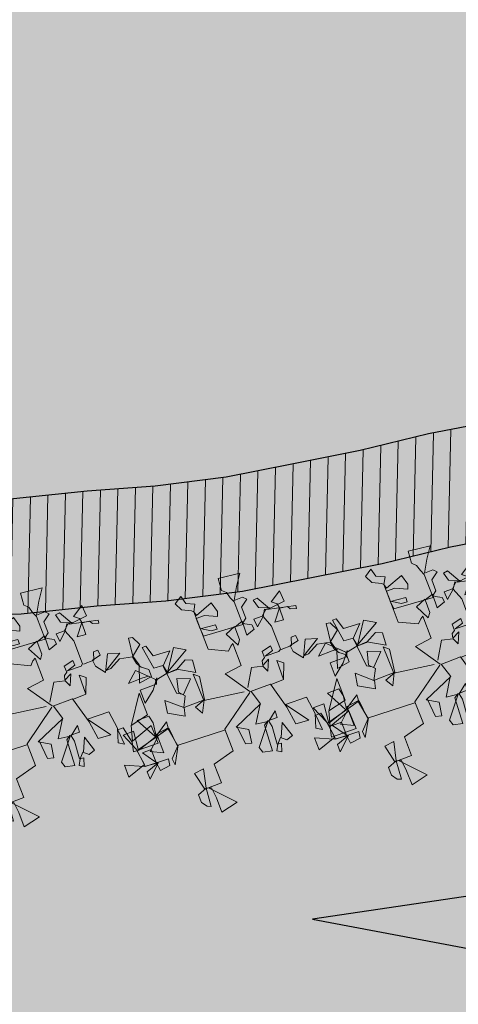
# Model space of a CAD drawing. Units: inches. Extents: x 429247 to 873971, y 4444212 to 4731416.
# Drawn here: x 429579 to 429586, y 4691314 to 4691328 of the extents above; entities that cross this region are included whole.
import ezdxf

# ---------------------------------------------------------------- set-up
doc = ezdxf.new("R2010")
doc.units = ezdxf.units.IN
doc.header["$MEASUREMENT"] = 0
doc.layers.add('Alberi00', color=7, linetype='Continuous', lineweight=15, true_color=0x2db300)
doc.layers.add('Hatch Grass', color=7, linetype='Continuous', lineweight=9, true_color=0x82b52c)
doc.layers.add('Context Polyline', color=250, linetype='Continuous')
doc.layers.add('parcheggio slot', color=255, linetype='Continuous')
doc.layers.add('retino marciapiedi', color=7, linetype='Continuous', true_color=0xd4d4d4)
doc.layers.add('retitno strade', color=7, linetype='Continuous', true_color=0xd4d4d4)
pattern_1 = [(88.706444185, (-105798.48958, 10891.9005), (-0.249936288674, 0.005643722534), [])]

# ---------------------------------------------------------------- blocks, each defined once
blk = doc.blocks.new('verde alberi e percorsi PT_CdS$0$A$C56A03785')
for points in [[(-14.47, 24.01), (-21.97, 35.26), (-13.97, 36.26), (-13.97, 46.76), (-15.22, 46.01), (-16.97, 44.26), (-25.22, 48.26), (-25.22, 54.51), (-25.22, 66.26), (-25.97, 67.01), (-29.97, 69.01), (-31.72, 72.51), (-28.22, 74.76), (-27.22, 71.01), (-23.47, 69.26), (-25.22, 66.26), (-24.72, 64.26), (-16.47, 67.26), (-15.22, 62.51), (-15.97, 60.51), (-21.22, 63.01), (-25.22, 63.01), (-25.22, 58.01), (-18.22, 57.26), (-18.22, 55.26), (-20.97, 55.51), (-25.22, 58.26), (-24.97, 54.51), (-6.72, 53.01), (-6.72, 64.01), (-7.72, 66.26), (-8.47, 69.01), (-10.22, 70.76), (-9.72, 76.26), (0.28, 75.01), (-3.22, 70.01), (-6.47, 64.51), (-2.47, 64.51), (-0.97, 63.01), (-4.47, 60.51), (-4.47, 55.26), (-6.47, 53.76), (-5.72, 53.01), (-2.97, 51.51), (-2.72, 49.26), (-6.72, 48.01), (-6.47, 54.51), (-10.47, 53.26), (-10.47, 47.26), (-11.97, 45.26), (-15.22, 51.76), (-10.47, 53.51)], [(-14.72, 26.01), (-9.97, 33.76), (-4.97, 32.51), (-3.72, 29.51), (-1.47, 34.51), (-4.97, 32.76), (-4.47, 34.76), (-2.97, 35.76), (-2.97, 38.76), (1.53, 39.76), (1.53, 37.51), (-2.47, 36.26), (4.03, 36.01), (5.03, 36.76), (5.03, 47.76), (3.03, 53.26), (4.78, 56.01), (5.78, 55.51), (18.53, 52.51), (18.28, 51.26), (15.53, 52.01), (14.78, 53.51), (11.28, 54.01), (11.03, 48.51), (7.03, 49.01), (11.28, 54.26), (11.03, 56.26), (8.78, 58.01), (14.03, 61.26), (14.28, 56.26), (9.28, 55.76), (7.03, 55.51), (3.53, 61.76), (1.53, 61.51), (2.53, 57.76), (7.28, 55.76), (5.28, 55.76), (2.78, 53.51), (-1.22, 53.51), (-0.97, 49.76), (3.03, 53.26)], [(-16.97, 24.76), (-35.22, 27.51), (-35.47, 40.26), (-33.22, 38.26), (-34.72, 27.76), (-39.72, 26.01), (-37.72, 22.51), (-34.97, 27.76), (-44.47, 27.76), (-45.47, 24.01), (-52.47, 28.01), (-51.47, 33.76), (-44.72, 27.76), (-42.22, 32.51), (-44.47, 35.01), (-42.97, 41.01), (-37.22, 38.76), (-42.72, 33.26), (-45.47, 35.01), (-46.72, 48.76), (-50.97, 49.01), (-52.47, 59.51), (-50.72, 59.51), (-49.22, 54.26), (-41.47, 53.76), (-46.72, 48.51), (-45.97, 45.01), (-39.47, 54.51), (-34.47, 51.51), (-46.72, 44.76), (-41.72, 44.76), (-36.47, 47.51), (-33.47, 46.26), (-33.97, 40.51), (-41.47, 45.01), (-46.47, 44.76), (-51.72, 43.76), (-58.97, 51.01), (-63.97, 46.76), (-57.47, 46.76), (-54.47, 46.51), (-51.97, 44.01), (-52.47, 42.01), (-60.22, 42.01), (-60.22, 35.76), (-54.72, 40.01), (-51.22, 44.51), (-52.47, 41.76)], [(5.28, 36.51), (10.28, 36.51), (11.53, 40.01), (13.53, 40.01), (13.78, 37.51), (9.78, 36.76), (10.03, 33.76), (13.28, 29.51), (17.03, 37.01), (22.28, 35.26), (13.78, 30.26), (16.03, 30.26), (21.28, 33.01), (27.03, 31.76), (27.53, 28.26), (29.03, 26.01), (31.78, 23.76), (31.78, 20.51), (25.78, 19.51), (28.53, 27.26), (27.28, 32.01), (28.28, 40.26), (30.03, 39.76), (32.03, 35.76), (27.03, 31.76)], [(-4.47, 23.51), (1.53, 23.51), (1.78, 32.51), (4.28, 30.51), (1.53, 23.76)], [(-31.22, 11.76), (-53.47, 13.01), (-54.22, 21.51), (-70.97, 17.26), (-70.22, 9.26), (-59.22, 8.76), (-59.72, 5.76), (-64.47, 5.26), (-64.97, 9.26), (-64.97, 15.51), (-69.22, 15.51), (-65.72, 10.26), (-64.47, 8.76), (-70.22, 6.76), (-70.22, 3.26), (-64.22, 8.76), (-70.72, 9.51), (-78.72, 13.26), (-78.72, 7.51), (-70.22, 10.26), (-71.22, 18.01), (-74.47, 26.01), (-69.47, 26.01), (-70.47, 17.01), (-61.22, 20.01), (-66.22, 29.76), (-60.72, 29.76), (-59.97, 26.26), (-60.72, 20.26), (-54.22, 24.51), (-54.47, 21.76), (-60.72, 21.01), (-60.22, 19.76), (-65.72, 14.76), (-60.22, 12.01), (-60.22, 20.01), (-54.72, 21.51), (-53.22, 12.76), (-57.72, 8.26), (-57.47, 5.26), (-52.97, 13.01)], [(-14.72, 23.51), (-30.97, 12.26), (-30.97, 1.76), (-40.97, -0.74), (-40.97, -9.74), (-48.97, -9.74), (-50.72, -1.49), (-46.22, -0.99), (-48.22, -9.49), (-52.47, -10.99), (-52.47, -14.74), (-50.72, -17.24), (-48.97, -17.99), (-48.22, -9.49), (-45.97, -10.24), (-45.47, -15.24), (-45.47, -21.99), (-37.47, -20.24), (-46.97, -9.99)], [(-13.97, 23.76), (-11.97, 17.01), (-25.97, 11.26), (-20.97, 8.26), (-21.97, 2.01), (-24.72, 2.76), (-25.47, 11.51)], [(-14.22, 23.76), (-4.72, 23.76), (-1.47, 11.51), (-0.47, 3.01), (5.53, 2.51), (-1.72, 12.76), (8.28, 12.51), (9.28, 4.26), (7.28, -1.99), (9.78, -3.49), (9.28, 3.51), (11.78, 3.51), (13.28, -3.99), (12.28, -8.24), (24.03, -8.49), (23.78, 0.01), (13.53, -3.49), (15.53, 3.26), (24.03, 5.01), (24.03, 15.51), (15.78, 3.51)], [(-12.22, 17.01), (-17.22, 9.26), (-11.72, 8.51), (-19.47, -0.99), (-18.72, -3.49), (-14.47, -4.49), (-13.72, 7.51), (-11.72, 8.76), (-7.22, 8.76), (-6.97, 11.76), (-11.22, 8.51), (-10.72, 5.76), (-11.47, -2.49), (-9.47, -2.74), (-10.72, -6.49), (-12.72, -5.24), (-11.22, -2.49), (-8.97, -0.24), (-6.72, -2.24), (-3.72, -1.24), (-5.97, 5.76), (-8.72, -0.24)]]:
    blk.add_lwpolyline(points)
blk = doc.blocks.new('Segnaletica orizzontale_freccia')
at = {"layer": 'parcheggio slot', "linetype": 'Continuous', "transparency": 33554687}
h = blk.add_hatch(color=256, dxfattribs=at)
h.dxf.hatch_style = 1
h.paths.add_polyline_path([(-1.743, 0.411), (-1.71, 0.648), (-4.155, 0.579), (-1.822, -0.156), (-1.789, 0.082), (-0.023, -0.165), (0.023, 0.165)])
at = {"layer": 'parcheggio slot', "ltscale": 0.05}
blk.add_lwpolyline([(-0.023, -0.165), (0.023, 0.165), (-1.743, 0.411), (-1.71, 0.648), (-4.155, 0.579), (-1.822, -0.156), (-1.789, 0.082), (-0.023, -0.165)], dxfattribs=at)

msp = doc.modelspace()

# ---------------------------------------------------------------- hatches: boundary and pattern name
at = {"layer": 'Hatch Grass', "ltscale": 0.5, "transparency": 33554508}
h = msp.add_hatch(color=256, dxfattribs=at)
h.dxf.hatch_style = 1
h.paths.add_polyline_path([(429640.891, 4691447.132), (429475.531, 4691447.132), (429475.531, 4691294.491), (429640.891, 4691294.491)])
at = {"layer": 'retino marciapiedi', "lineweight": 0}
h = msp.add_hatch(dxfattribs=at)
h.set_pattern_fill('ANSI31', color=256, scale=2, angle=43.7064)
h.set_pattern_definition(pattern_1)
edge = h.paths.add_edge_path()
edge.add_line((429637.78, 4691323.523), (429635.524, 4691324.727))
edge.add_line((429635.524, 4691324.727), (429633.168, 4691325.851))
edge.add_line((429633.168, 4691325.851), (429630.964, 4691326.717))
edge.add_line((429630.964, 4691326.717), (429628.792, 4691327.477))
edge.add_line((429628.792, 4691327.477), (429627.025, 4691327.985))
edge.add_line((429627.025, 4691327.985), (429625.361, 4691328.42))
edge.add_line((429625.361, 4691328.42), (429623.222, 4691328.961))
edge.add_line((429623.222, 4691328.961), (429621.438, 4691329.23))
edge.add_line((429621.438, 4691329.23), (429620.022, 4691329.466))
edge.add_line((429620.022, 4691329.466), (429618.547, 4691329.62))
edge.add_line((429618.547, 4691329.62), (429614.202, 4691329.814))
edge.add_line((429614.202, 4691329.814), (429603.852, 4691329.916))
edge.add_line((429603.852, 4691329.916), (429582.582, 4691330.011))
edge.add_line((429582.582, 4691330.011), (429581.804, 4691330.043))
edge.add_line((429581.804, 4691330.043), (429581.155, 4691330.033))
edge.add_arc((429579.221, 4691373.643), 43.653, 262.6513, 272.5392, ccw=False)
edge.add_line((429573.637, 4691330.349), (429566.167, 4691331.259))
edge.add_line((429566.167, 4691331.259), (429566.139, 4691331.271))
edge.add_line((429566.139, 4691331.271), (429564.599, 4691331.283))
edge.add_line((429564.599, 4691331.283), (429564.582, 4691330.383))
edge.add_line((429564.582, 4691330.383), (429566.243, 4691329.889))
edge.add_line((429566.243, 4691329.889), (429572.31, 4691329.08))
edge.add_line((429572.31, 4691329.08), (429574.048, 4691328.94))
edge.add_line((429574.048, 4691328.94), (429574.313, 4691328.914))
edge.add_line((429574.313, 4691328.914), (429576.739, 4691328.713))
edge.add_line((429576.739, 4691328.713), (429603.843, 4691328.566))
edge.add_line((429603.843, 4691328.566), (429614.165, 4691328.464))
edge.add_line((429614.165, 4691328.464), (429618.447, 4691328.273))
edge.add_line((429618.447, 4691328.273), (429619.84, 4691328.128))
edge.add_line((429619.84, 4691328.128), (429622.956, 4691327.636))
edge.add_line((429622.956, 4691327.636), (429625.025, 4691327.113))
edge.add_line((429625.025, 4691327.113), (429626.668, 4691326.683))
edge.add_line((429626.668, 4691326.683), (429628.382, 4691326.19))
edge.add_line((429628.382, 4691326.19), (429630.494, 4691325.452))
edge.add_line((429630.494, 4691325.452), (429632.629, 4691324.612))
edge.add_line((429632.629, 4691324.612), (429634.915, 4691323.522))
edge.add_line((429634.915, 4691323.522), (429637.12, 4691322.345))
edge.add_line((429637.12, 4691322.345), (429638.958, 4691321.264))
edge.add_line((429638.958, 4691321.264), (429640.628, 4691320.229))
edge.add_line((429640.628, 4691320.229), (429642.098, 4691319.143))
edge.add_line((429642.098, 4691319.143), (429643.919, 4691317.743))
edge.add_line((429643.919, 4691317.743), (429645.072, 4691316.764))
edge.add_line((429645.072, 4691316.764), (429646.266, 4691315.697))
edge.add_line((429646.266, 4691315.697), (429647.103, 4691314.928))
edge.add_line((429647.103, 4691314.928), (429650.233, 4691311.719))
edge.add_line((429650.233, 4691311.719), (429682.322, 4691279.088))
edge.add_line((429682.322, 4691279.088), (429682.422, 4691278.984))
edge.add_line((429682.422, 4691278.984), (429682.608, 4691278.926))
edge.add_line((429682.608, 4691278.926), (429682.771, 4691278.908))
edge.add_line((429682.771, 4691278.908), (429682.938, 4691278.981))
edge.add_line((429682.938, 4691278.981), (429683.042, 4691279.026))
edge.add_line((429683.042, 4691279.026), (429686.2, 4691282.185))
edge.add_line((429686.2, 4691282.185), (429682.669, 4691285.714))
edge.add_line((429682.669, 4691285.714), (429680.226, 4691283.27))
edge.add_line((429680.226, 4691283.27), (429670.11, 4691293.384))
edge.add_line((429670.11, 4691293.384), (429686.185, 4691309.402))
edge.add_line((429686.185, 4691309.402), (429686.295, 4691309.511))
edge.add_line((429686.295, 4691309.511), (429686.43, 4691309.574))
edge.add_line((429686.43, 4691309.574), (429686.599, 4691309.578))
edge.add_line((429686.599, 4691309.578), (429686.753, 4691309.503))
edge.add_line((429686.753, 4691309.503), (429694.268, 4691301.921))
edge.add_line((429694.268, 4691301.921), (429695.361, 4691303.005))
edge.add_line((429695.361, 4691303.005), (429687.702, 4691310.453))
edge.add_line((429687.702, 4691310.453), (429687.617, 4691310.572))
edge.add_line((429687.617, 4691310.572), (429687.595, 4691310.729))
edge.add_line((429687.595, 4691310.729), (429687.717, 4691310.9))
edge.add_line((429687.717, 4691310.9), (429710.583, 4691333.584))
edge.add_line((429710.583, 4691333.584), (429710.682, 4691333.643))
edge.add_line((429710.682, 4691333.643), (429710.791, 4691333.651))
edge.add_line((429710.791, 4691333.651), (429710.942, 4691333.594))
edge.add_line((429710.942, 4691333.594), (429718.515, 4691325.953))
edge.add_line((429718.515, 4691325.953), (429719.447, 4691326.877))
edge.add_line((429719.447, 4691326.877), (429710.785, 4691335.617))
edge.add_line((429710.785, 4691335.617), (429669.236, 4691294.279))
edge.add_line((429669.236, 4691294.279), (429652.648, 4691311.263))
edge.add_line((429652.648, 4691311.263), (429678.832, 4691345.641))
edge.add_line((429678.832, 4691345.641), (429679.862, 4691347.219))
edge.add_line((429679.862, 4691347.219), (429680.768, 4691348.832))
edge.add_line((429680.768, 4691348.832), (429681.537, 4691350.814))
edge.add_line((429681.537, 4691350.814), (429682.22, 4691352.567))
edge.add_line((429682.22, 4691352.567), (429682.4, 4691354.158))
edge.add_line((429682.4, 4691354.158), (429682.342, 4691355.581))
edge.add_line((429682.342, 4691355.581), (429682.053, 4691357.876))
edge.add_line((429682.053, 4691357.876), (429681.569, 4691359.959))
edge.add_line((429681.569, 4691359.959), (429681.146, 4691361.701))
edge.add_line((429681.146, 4691361.701), (429679.906, 4691365.294))
edge.add_line((429679.906, 4691365.294), (429678.87, 4691367.597))
edge.add_line((429678.87, 4691367.597), (429677.359, 4691370.308))
edge.add_line((429677.359, 4691370.308), (429675.865, 4691372.51))
edge.add_line((429675.865, 4691372.51), (429674.884, 4691374.334))
edge.add_line((429674.884, 4691374.334), (429674.527, 4691375.137))
edge.add_line((429674.527, 4691375.137), (429674.447, 4691375.844))
edge.add_line((429674.447, 4691375.844), (429674.424, 4691376.329))
edge.add_line((429674.424, 4691376.329), (429674.533, 4691376.631))
edge.add_line((429674.533, 4691376.631), (429675.216, 4691377.734))
edge.add_line((429675.216, 4691377.734), (429677.22, 4691380.345))
edge.add_line((429677.22, 4691380.345), (429677.342, 4691380.495))
edge.add_line((429677.342, 4691380.495), (429678.85, 4691379.267))
edge.add_line((429678.85, 4691379.267), (429680.762, 4691381.944))
edge.add_line((429680.762, 4691381.944), (429677.638, 4691384.174))
edge.add_line((429677.638, 4691384.174), (429673.569, 4691378.872))
edge.add_line((429673.569, 4691378.872), (429672.722, 4691377.505))
edge.add_line((429672.722, 4691377.505), (429672.408, 4691376.632))
edge.add_line((429672.408, 4691376.632), (429672.452, 4691375.685))
edge.add_line((429672.452, 4691375.685), (429672.575, 4691374.606))
edge.add_line((429672.575, 4691374.606), (429673.087, 4691373.453))
edge.add_line((429673.087, 4691373.453), (429674.152, 4691371.472))
edge.add_line((429674.152, 4691371.472), (429675.655, 4691369.258))
edge.add_line((429675.655, 4691369.258), (429677.082, 4691366.698))
edge.add_line((429677.082, 4691366.698), (429678.045, 4691364.557))
edge.add_line((429678.045, 4691364.557), (429679.225, 4691361.138))
edge.add_line((429679.225, 4691361.138), (429679.623, 4691359.496))
edge.add_line((429679.623, 4691359.496), (429680.082, 4691357.524))
edge.add_line((429680.082, 4691357.524), (429680.347, 4691355.415))
edge.add_line((429680.347, 4691355.415), (429680.396, 4691354.21))
edge.add_line((429680.396, 4691354.21), (429680.287, 4691353.04))
edge.add_line((429680.287, 4691353.04), (429679.679, 4691351.554))
edge.add_line((429679.679, 4691351.554), (429678.954, 4691349.688))
edge.add_line((429678.954, 4691349.688), (429678.15, 4691348.256))
edge.add_line((429678.15, 4691348.256), (429677.197, 4691346.795))
edge.add_line((429677.197, 4691346.795), (429651.199, 4691312.662))
edge.add_line((429651.199, 4691312.662), (429648.043, 4691315.897))
edge.add_line((429648.043, 4691315.897), (429647.172, 4691316.697))
edge.add_line((429647.172, 4691316.697), (429645.959, 4691317.782))
edge.add_line((429645.959, 4691317.782), (429644.768, 4691318.793))
edge.add_line((429644.768, 4691318.793), (429642.911, 4691320.221))
edge.add_line((429642.911, 4691320.221), (429641.386, 4691321.348))
edge.add_line((429641.386, 4691321.348), (429639.656, 4691322.42))
edge.add_line((429639.656, 4691322.42), (429637.78, 4691323.523))
edge = h.paths.add_edge_path(flags=16)
edge.add_arc((429613.663, 4691329.666), 0.11, -1.2936, 358.7064)
edge = h.paths.add_edge_path(flags=16)
edge.add_arc((429602.737, 4691329.752), 0.11, -1.2936, 358.7064)
edge = h.paths.add_edge_path(flags=16)
edge.add_arc((429595.289, 4691329.647), 0.11, -1.2936, 358.7064)
edge = h.paths.add_edge_path(flags=16)
edge.add_arc((429582.108, 4691329.875), 0.11, -1.2936, 358.7064)
h = msp.add_hatch(dxfattribs=at)
h.set_pattern_fill('ANSI31', color=256, scale=2, angle=43.7064)
h.set_pattern_definition(pattern_1)
h.paths.add_polyline_path([(429586.266, 4691320.895), (429586.59, 4691320.92), (429586.838, 4691320.922), (429586.933, 4691320.908), (429586.265, 4691316.779), (429587.926, 4691316.77), (429588.715, 4691321.201), (429592.742, 4691321.139), (429609.216, 4691321.094), (429614.894, 4691321.037), (429616.644, 4691320.922), (429618.049, 4691320.784), (429619.643, 4691320.535), (429621.29, 4691320.279), (429622.708, 4691320.004), (429624.067, 4691319.634), (429625.484, 4691319.249), (429627.392, 4691318.679), (429628.903, 4691318.149), (429630.096, 4691317.601), (429631.619, 4691316.901), (429632.985, 4691316.158), (429633.881, 4691315.67), (429635.256, 4691314.823), (429636.591, 4691313.932), (429638.099, 4691312.791), (429639.278, 4691311.898), (429640.048, 4691311.315), (429640.725, 4691310.733), (429641.908, 4691309.575), (429643.885, 4691307.564), (429645.238, 4691306.187), (429674.125, 4691276.918), (429671.447, 4691274.559), (429674.972, 4691270.967), (429678.061, 4691274.073), (429678.159, 4691274.245), (429678.185, 4691274.461), (429678.135, 4691274.644), (429678.003, 4691274.771), (429646.201, 4691307.133), (429644.848, 4691308.51), (429642.862, 4691310.531), (429641.638, 4691311.729), (429640.896, 4691312.366), (429640.093, 4691312.974), (429638.914, 4691313.867), (429637.374, 4691315.033), (429635.984, 4691315.959), (429634.558, 4691316.838), (429633.63, 4691317.343), (429632.224, 4691318.109), (429630.66, 4691318.827), (429629.41, 4691319.402), (429627.809, 4691319.963), (429625.855, 4691320.547), (429624.422, 4691320.937), (429623.014, 4691321.32), (429621.522, 4691321.609), (429619.851, 4691321.869), (429618.22, 4691322.123), (429616.755, 4691322.268), (429614.945, 4691322.386), (429609.225, 4691322.444), (429592.752, 4691322.489), (429588.112, 4691322.543), (429587.145, 4691322.554), (429586.107, 4691322.543), (429585.087, 4691322.343), (429584.108, 4691322.104), (429583.127, 4691321.909), (429582.187, 4691321.722), (429581.171, 4691321.597), (429580.193, 4691321.526), (429579.137, 4691321.414), (429577.88, 4691321.377), (429575.516, 4691321.461), (429573.427, 4691321.535), (429571.43, 4691321.731), (429566.887, 4691322.177), (429566.729, 4691320.572), (429571.318, 4691320.088), (429573.357, 4691319.888), (429575.489, 4691319.813), (429577.896, 4691319.728), (429579.248, 4691319.767), (429580.333, 4691319.882), (429581.323, 4691319.953), (429582.421, 4691320.089), (429583.41, 4691320.285), (429584.42, 4691320.486), (429585.398, 4691320.725)])
at = {"layer": 'retitno strade', "transparency": 33554687}
for points in [[(429699.045, 4691265.89), (429698.262, 4691265.962), (429697.125, 4691266.117), (429696.072, 4691266.41), (429695.139, 4691266.834), (429693.199, 4691268.043), (429692.59, 4691268.667), (429688.186, 4691273.152), (429688.151, 4691273.252), (429682.422, 4691278.984), (429650.233, 4691311.719), (429647.103, 4691314.928), (429645.072, 4691316.764), (429643.919, 4691317.743), (429640.628, 4691320.229), (429638.958, 4691321.264), (429634.915, 4691323.522), (429632.629, 4691324.612), (429628.382, 4691326.19), (429625.025, 4691327.113), (429622.956, 4691327.636), (429619.84, 4691328.128), (429618.447, 4691328.273), (429614.165, 4691328.464), (429603.843, 4691328.566), (429576.739, 4691328.713), (429572.31, 4691329.08), (429566.243, 4691329.889), (429551.49, 4691334.998), (429511.092, 4691351.179), (429499.448, 4691357.467), (429473.79, 4691372.7), (429473.627, 4691365.489), (429495.949, 4691352.485), (429498.102, 4691351.213), (429500.374, 4691349.958), (429503.482, 4691348.24), (429505.673, 4691347.125), (429509.138, 4691345.472), (429512.023, 4691344.293), (429516.306, 4691342.667), (429540.675, 4691332.731), (429551.991, 4691328.212), (429566.887, 4691322.177), (429571.43, 4691321.731), (429573.427, 4691321.535), (429575.516, 4691321.461), (429577.88, 4691321.377), (429579.137, 4691321.414), (429580.193, 4691321.526), (429581.171, 4691321.597), (429582.187, 4691321.722), (429583.127, 4691321.909), (429584.108, 4691322.104), (429585.087, 4691322.343), (429586.107, 4691322.543), (429587.145, 4691322.554), (429588.112, 4691322.543), (429592.752, 4691322.489), (429609.225, 4691322.444), (429614.945, 4691322.386), (429616.755, 4691322.268), (429618.22, 4691322.123), (429619.851, 4691321.869), (429621.522, 4691321.609), (429623.014, 4691321.32), (429624.422, 4691320.937), (429625.855, 4691320.547), (429627.809, 4691319.963), (429629.41, 4691319.402), (429630.66, 4691318.827), (429632.224, 4691318.109), (429633.63, 4691317.343), (429634.558, 4691316.838), (429635.984, 4691315.959), (429637.374, 4691315.033), (429638.914, 4691313.867), (429640.093, 4691312.974), (429640.896, 4691312.366), (429641.638, 4691311.729), (429642.862, 4691310.531), (429644.848, 4691308.51), (429646.201, 4691307.133), (429678.008, 4691274.766), (429678.135, 4691274.644), (429678.185, 4691274.461), (429678.172, 4691274.353), (429683.421, 4691268.946), (429683.521, 4691268.96), (429683.702, 4691268.941), (429683.88, 4691268.801), (429688.05, 4691264.522), (429688.802, 4691263.748), (429689.403, 4691263.131), (429690.34, 4691262.45), (429691.372, 4691261.826), (429692.518, 4691261.223), (429694.015, 4691260.63), (429695.211, 4691260.256), (429696.596, 4691259.954), (429697.646, 4691259.838), (429698.174, 4691259.784), (429699.27, 4691259.725), (429700.307, 4691259.751), (429701.084, 4691259.798), (429703.671, 4691260.117), (429705.194, 4691260.521), (429706.92, 4691261.245), (429708.822, 4691262.054), (429709.957, 4691262.626), (429712.783, 4691264.257), (429714.631, 4691265.253), (429716.192, 4691266.166), (429720.666, 4691268.524), (429728.276, 4691272.501), (429729.609, 4691273.221), (429731.43, 4691273.951), (429732.851, 4691274.238), (429734.633, 4691274.409), (429736.47, 4691274.343), (429737.938, 4691273.979), (429739.233, 4691273.644), (429740.675, 4691273.102), (429744.961, 4691270.008), (429763.777, 4691288.813), (429758.76, 4691293.832), (429749.439, 4691284.515), (429747.149, 4691281.859), (429746.645, 4691281.242), (429746.266, 4691280.783), (429745.623, 4691280.121), (429744.617, 4691279.47), (429743.368, 4691279.246), (429742.304, 4691279.207), (429740.927, 4691279.356), (429740.141, 4691279.736), (429739.744, 4691279.922), (429738.999, 4691280.081), (429738.035, 4691280.215), (429737.204, 4691280.366), (429736.517, 4691280.491), (429735.857, 4691280.495), (429735.038, 4691280.526), (429733.547, 4691280.45), (429732.258, 4691280.346), (429730.197, 4691280.02), (429729.324, 4691279.762), (429728.385, 4691279.343), (429727.285, 4691278.874), (429726.221, 4691278.417), (429724.887, 4691277.888), (429723.638, 4691277.328), (429721.682, 4691276.202), (429721.25, 4691275.947), (429720.064, 4691275.261), (429705.866, 4691267.978), (429704.379, 4691267.347), (429703.045, 4691266.804), (429701.996, 4691266.443), (429701.338, 4691266.206), (429700.492, 4691265.996)], [(429552.848, 4691253.549), (429551.611, 4691316.966), (429613.712, 4691316.631), (429615.312, 4691316.623), (429617.058, 4691316.532), (429618.747, 4691316.348), (429620.661, 4691316.059), (429623.208, 4691315.429), (429625.098, 4691314.868), (429627.886, 4691313.777), (429630.318, 4691312.658), (429632.598, 4691311.337), (429635.084, 4691309.735), (429637.017, 4691308.175), (429641.417, 4691304.107), (429649.47, 4691295.956), (429652.177, 4691293.225), (429579.621, 4691225.054)]]:
    msp.add_hatch(color=256, dxfattribs=at).paths.add_polyline_path(points)

# ---------------------------------------------------------------- linework, layer by layer
at = {"layer": 'Context Polyline', "linetype": 'Continuous'}
for points in [[(429609.225, 4691322.444), (429592.752, 4691322.489), (429588.112, 4691322.543), (429587.145, 4691322.554), (429586.107, 4691322.543), (429585.087, 4691322.343), (429584.108, 4691322.104), (429583.127, 4691321.909), (429582.187, 4691321.722), (429581.171, 4691321.597), (429580.193, 4691321.526), (429579.137, 4691321.414), (429577.88, 4691321.377), (429575.516, 4691321.461), (429573.427, 4691321.535), (429571.43, 4691321.731), (429566.887, 4691322.177)], [(429609.225, 4691322.444), (429592.752, 4691322.489), (429588.112, 4691322.543), (429587.145, 4691322.554), (429586.107, 4691322.543), (429585.087, 4691322.343), (429584.108, 4691322.104), (429583.127, 4691321.909), (429582.187, 4691321.722), (429581.171, 4691321.597), (429580.193, 4691321.526), (429579.137, 4691321.414)], [(429577.896, 4691319.728), (429579.248, 4691319.767), (429580.333, 4691319.882), (429581.323, 4691319.953), (429582.421, 4691320.089), (429583.41, 4691320.285), (429584.42, 4691320.486), (429585.398, 4691320.725), (429586.266, 4691320.895), (429586.59, 4691320.92), (429586.838, 4691320.922), (429586.933, 4691320.908), (429586.265, 4691316.779), (429587.926, 4691316.77), (429588.715, 4691321.201), (429588.715, 4691321.201), (429592.742, 4691321.139), (429609.216, 4691321.094)]]:
    msp.add_lwpolyline(points, dxfattribs=at)

# ---------------------------------------------------------------- block references
at = {"layer": 'Alberi00', "ltscale": 0.005, "xscale": 0.0320000000000196, "yscale": 0.0320000000000196, "zscale": 0.0320000000000196, "rotation": 20.91215900629897}
for p in [(429585.957, 4691318.495), (429583.232, 4691318.104), (429580.399, 4691317.894)]:
    msp.add_blockref('verde alberi e percorsi PT_CdS$0$A$C56A03785', p, dxfattribs=at)
at = {"layer": 'Context Polyline', "linetype": 'Continuous', "rotation": 6.89977917356496}
msp.add_blockref('Segnaletica orizzontale_freccia', (429587.618, 4691315.315), dxfattribs=at)

doc.saveas('drawing.dxf')
